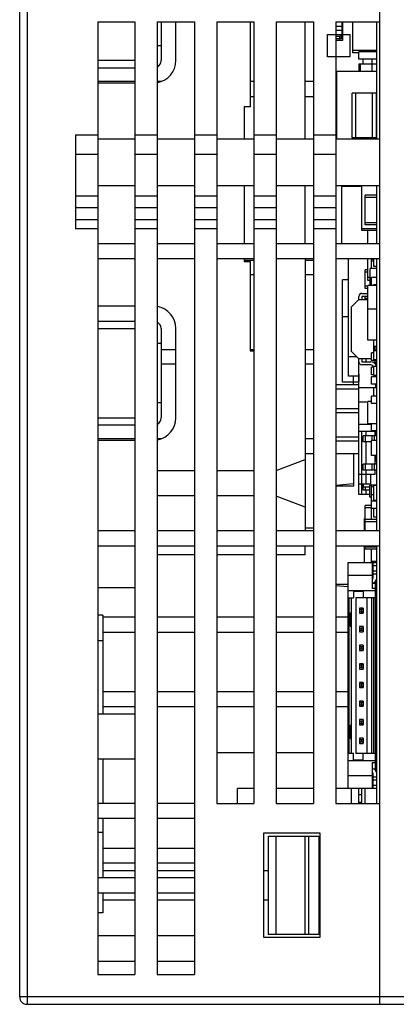
# Model space of a CAD drawing. Units: inches. Extents: x -159 to 276, y -180 to 193.
# Drawn here: x -29 to -3, y -180 to -114 of the extents above; entities that cross this region are included whole.
import ezdxf

# ---------------------------------------------------------------- set-up
doc = ezdxf.new("R2010")
doc.units = ezdxf.units.IN
doc.header["$LTSCALE"] = 0.64311
doc.header["$MEASUREMENT"] = 0
doc.layers.get('0').update_dxf_attribs({"linetype": 'CONTINUOUS'})
doc.layers.add('02___PRT_ALL_AXES', color=7, linetype='CONTINUOUS')
doc.layers.add('03___PRT_ALL_CURVES', color=7, linetype='CONTINUOUS')

msp = doc.modelspace()

# ---------------------------------------------------------------- linework, layer by layer
at = {"color": 7, "linetype": 'Continuous'}
for p, q in [((-28.803, -179.432), (-28.803, -100.432)), ((-28.303, -99.932), (-28.303, -179.932)), ((-4.603, -101.932), (-4.603, -179.932)), ((-23.553, -113.932), (-23.553, -177.932)), ((-23.553, -113.932), (-21.053, -113.932)), ((-21.053, -113.932), (-21.053, -177.932)), ((-19.553, -113.932), (-19.553, -177.932)), ((-19.553, -113.932), (-17.053, -113.932)), ((-19.303, -113.932), (-19.303, -116.532)), ((-18.303, -116.532), (-18.303, -113.932)), ((-17.053, -113.932), (-17.053, -177.932)), ((-15.553, -113.932), (-15.553, -166.432)), ((-15.553, -113.932), (-13.053, -113.932)), ((-13.303, -113.932), (-13.303, -119.632)), ((-13.053, -113.932), (-13.053, -166.432)), ((-11.553, -113.932), (-11.553, -166.432)), ((-11.553, -113.932), (-9.053, -113.932)), ((-9.603, -121.817), (-9.603, -113.932)), ((-9.053, -113.932), (-9.053, -166.432)), ((-7.553, -113.932), (-7.553, -166.432)), ((-7.553, -113.932), (-4.603, -113.932)), ((-7.153, -114.245), (-7.553, -114.245)), ((-7.153, -113.932), (-7.153, -115.06)), ((-7.153, -114.269), (-7.103, -114.269)), ((-7.103, -113.932), (-7.103, -115.183)), ((-6.403, -116.001), (-6.403, -113.932)), ((-4.803, -121.817), (-4.803, -113.932)), ((-8.103, -116.283), (-8.103, -114.783)), ((-8.103, -114.783), (-7.153, -114.783)), ((-7.553, -114.477), (-7.153, -114.477)), ((-7.303, -114.91), (-7.553, -114.91)), ((-7.303, -115.06), (-7.553, -115.06)), ((-7.303, -114.91), (-7.303, -115.06)), ((-7.103, -114.673), (-7.153, -114.673)), ((-7.153, -114.783), (-7.103, -114.783)), ((-7.153, -114.893), (-7.103, -114.893)), ((-7.153, -115.06), (-7.103, -115.06)), ((-7.103, -114.783), (-6.603, -114.783)), ((-6.603, -114.783), (-6.603, -116.283)), ((-19.303, -115.532), (-19.553, -115.532)), ((-7.103, -115.183), (-7.553, -115.183)), ((-6.603, -116.283), (-8.103, -116.283)), ((-4.803, -115.851), (-6.403, -115.851)), ((-6.003, -116.001), (-6.403, -116.001)), ((-6.003, -116.432), (-6.003, -115.932)), ((-4.803, -115.932), (-6.003, -115.932)), ((-21.053, -116.532), (-23.553, -116.532)), ((-21.053, -117.032), (-23.553, -117.032)), ((-4.803, -116.432), (-6.003, -116.432)), ((-6.003, -116.743), (-6.003, -117.267)), ((-6.003, -116.743), (-4.803, -116.743)), ((-5.882, -117.267), (-5.882, -116.743)), ((-5.703, -116.743), (-5.703, -116.432)), ((-5.103, -117.267), (-5.103, -116.432)), ((-7.476, -121.817), (-7.476, -117.267)), ((-4.803, -117.267), (-7.476, -117.267)), ((-21.053, -117.932), (-23.553, -117.932)), ((-23.553, -118.032), (-21.053, -118.032)), ((-19.288, -117.932), (-19.553, -117.932)), ((-13.053, -117.932), (-13.303, -117.932)), ((-9.053, -117.932), (-9.603, -117.932)), ((-13.303, -118.932), (-13.053, -118.932)), ((-9.603, -118.932), (-9.053, -118.932)), ((-7.553, -118.98), (-7.476, -119.012)), ((-7.476, -119.034), (-7.553, -119.034)), ((-6.451, -121.717), (-6.451, -118.717)), ((-4.826, -118.717), (-6.451, -118.717)), ((-6.201, -121.717), (-6.201, -118.717)), ((-5.076, -121.717), (-5.076, -118.717)), ((-4.826, -121.717), (-4.826, -118.717)), ((-13.703, -119.632), (-13.703, -121.817)), ((-13.303, -119.632), (-13.703, -119.632)), ((-25.053, -121.527), (-25.053, -127.832)), ((-25.053, -121.527), (-23.553, -121.527)), ((-21.053, -121.527), (-19.553, -121.527)), ((-17.053, -121.527), (-15.553, -121.527)), ((-13.053, -121.527), (-11.553, -121.527)), ((-9.053, -121.527), (-7.553, -121.527)), ((-21.053, -121.817), (-23.553, -121.817)), ((-17.053, -121.817), (-19.553, -121.817)), ((-13.053, -121.817), (-15.553, -121.817)), ((-9.053, -121.817), (-11.553, -121.817)), ((-4.603, -121.817), (-7.553, -121.817)), ((-4.826, -121.717), (-6.451, -121.717)), ((-23.553, -122.832), (-25.053, -122.832)), ((-19.553, -122.832), (-21.053, -122.832)), ((-15.553, -122.832), (-17.053, -122.832)), ((-11.553, -122.832), (-13.053, -122.832)), ((-7.553, -122.832), (-9.053, -122.832)), ((-23.553, -124.932), (-21.053, -124.932)), ((-19.553, -124.932), (-17.053, -124.932)), ((-15.553, -124.932), (-13.053, -124.932)), ((-13.703, -124.932), (-13.703, -128.832)), ((-11.553, -124.932), (-9.053, -124.932)), ((-9.603, -128.832), (-9.603, -124.932)), ((-7.553, -124.932), (-4.603, -124.932)), ((-7.153, -128.83), (-7.153, -124.932)), ((-5.802, -124.99), (-7.153, -124.99)), ((-5.802, -127.938), (-5.802, -124.932)), ((-4.803, -128.832), (-4.803, -124.932)), ((-23.553, -125.632), (-25.053, -125.632)), ((-19.553, -125.632), (-21.053, -125.632)), ((-15.553, -125.632), (-17.053, -125.632)), ((-11.553, -125.632), (-13.053, -125.632)), ((-7.553, -125.632), (-9.053, -125.632)), ((-5.583, -127.57), (-5.583, -125.57)), ((-4.803, -125.57), (-5.583, -125.57)), ((-4.803, -125.72), (-5.583, -125.72)), ((-23.553, -126.432), (-25.053, -126.432)), ((-19.553, -126.432), (-21.053, -126.432)), ((-15.553, -126.432), (-17.053, -126.432)), ((-11.553, -126.432), (-13.053, -126.432)), ((-7.553, -126.432), (-9.053, -126.432)), ((-23.553, -127.232), (-25.053, -127.232)), ((-19.553, -127.232), (-21.053, -127.232)), ((-15.553, -127.232), (-17.053, -127.232)), ((-11.553, -127.232), (-13.053, -127.232)), ((-7.553, -127.232), (-9.053, -127.232)), ((-4.803, -127.42), (-5.583, -127.42)), ((-4.803, -127.57), (-5.583, -127.57)), ((-23.553, -127.832), (-25.053, -127.832)), ((-19.553, -127.832), (-21.053, -127.832)), ((-15.553, -127.832), (-17.053, -127.832)), ((-11.553, -127.832), (-13.053, -127.832)), ((-7.553, -127.832), (-9.053, -127.832)), ((-4.803, -127.838), (-5.802, -127.838)), ((-4.803, -127.938), (-5.802, -127.938)), ((-5.403, -128.832), (-5.403, -127.938)), ((-21.053, -128.832), (-23.553, -128.832)), ((-17.053, -128.832), (-19.553, -128.832)), ((-13.053, -128.832), (-15.553, -128.832)), ((-9.053, -128.832), (-11.553, -128.832)), ((-4.603, -128.832), (-7.553, -128.832)), ((-23.553, -129.832), (-21.053, -129.832)), ((-19.553, -129.832), (-17.053, -129.832)), ((-15.553, -129.832), (-13.053, -129.832)), ((-13.703, -129.832), (-13.703, -130.032)), ((-13.703, -129.932), (-13.053, -129.932)), ((-13.703, -130.032), (-13.303, -130.032)), ((-13.303, -130.032), (-13.303, -136.032)), ((-11.553, -129.832), (-9.053, -129.832)), ((-9.603, -129.832), (-9.603, -148.132)), ((-9.603, -129.932), (-9.053, -129.932)), ((-7.553, -129.832), (-4.603, -129.832)), ((-6.703, -137.732), (-6.703, -129.832)), ((-5.403, -131.295), (-5.403, -129.832)), ((-5.153, -130.505), (-5.153, -129.9)), ((-5.003, -129.9), (-5.153, -129.9)), ((-5.003, -130.005), (-5.153, -130.005)), ((-5.003, -130.372), (-5.003, -129.832)), ((-4.803, -148.132), (-4.803, -129.832)), ((-13.053, -130.932), (-13.303, -130.932)), ((-9.053, -130.932), (-9.603, -130.932)), ((-5.583, -131.84), (-5.583, -130.59)), ((-5.403, -130.59), (-5.583, -130.59)), ((-5.403, -130.74), (-5.583, -130.74)), ((-5.243, -131.637), (-5.243, -130.501)), ((-4.803, -130.501), (-5.243, -130.501)), ((-4.803, -130.372), (-5.003, -130.372)), ((-7.103, -138.132), (-7.103, -131.252)), ((-6.703, -131.252), (-7.103, -131.252)), ((-5.243, -131.095), (-5.403, -131.095)), ((-5.243, -131.295), (-5.403, -131.295)), ((-5.403, -135.309), (-5.403, -131.637)), ((-4.803, -131.637), (-5.403, -131.637)), ((-5.153, -131.637), (-5.153, -131.097)), ((-4.803, -131.097), (-5.153, -131.097)), ((-5.003, -131.637), (-5.003, -131.571)), ((-5.003, -131.571), (-4.803, -131.571)), ((-5.803, -132.171), (-5.403, -132.171)), ((-5.403, -131.69), (-5.583, -131.69)), ((-5.403, -131.84), (-5.583, -131.84)), ((-6.503, -133.071), (-6.003, -132.571)), ((-6.003, -132.571), (-6.003, -132.371)), ((-6.003, -132.571), (-5.403, -132.571)), ((-5.803, -132.371), (-5.803, -132.571)), ((-5.403, -132.371), (-5.803, -132.371)), ((-5.583, -132.571), (-5.583, -132.371)), ((-5.403, -132.518), (-5.583, -132.518)), ((-21.053, -133.032), (-23.553, -133.032)), ((-6.503, -136.071), (-6.503, -133.071)), ((-4.803, -133.237), (-5.403, -133.237)), ((-23.553, -134.032), (-21.053, -134.032)), ((-6.703, -133.735), (-7.103, -133.735)), ((-23.553, -134.532), (-21.053, -134.532)), ((-19.303, -134.532), (-19.303, -140.532)), ((-18.303, -140.532), (-18.303, -134.532)), ((-19.303, -135.532), (-19.553, -135.532)), ((-4.803, -135.309), (-5.403, -135.309)), ((-5.003, -136.64), (-5.003, -135.309)), ((-19.303, -135.932), (-18.303, -135.932)), ((-13.303, -135.932), (-13.053, -135.932)), ((-13.303, -136.032), (-13.053, -136.032)), ((-9.603, -135.932), (-9.053, -135.932)), ((-6.003, -136.571), (-6.503, -136.071)), ((-5.153, -136.67), (-5.153, -136.17)), ((-5.003, -136.17), (-5.153, -136.17)), ((-4.803, -135.737), (-5.003, -135.737)), ((-4.903, -135.785), (-5.003, -135.785)), ((-4.803, -136.04), (-5.003, -136.04)), ((-4.903, -136.04), (-4.903, -135.785)), ((-4.803, -136.001), (-4.903, -136.001)), ((-6.142, -136.432), (-6.703, -136.432)), ((-6.003, -145.69), (-6.003, -136.571)), ((-5.153, -136.571), (-6.003, -136.571)), ((-5.803, -136.571), (-5.803, -136.771)), ((-5.803, -136.771), (-5.203, -136.771)), ((-5.503, -136.771), (-5.503, -136.571)), ((-4.803, -136.67), (-5.153, -136.67)), ((-5.048, -136.802), (-4.853, -136.802)), ((-4.803, -136.64), (-5.003, -136.64)), ((-4.903, -136.802), (-4.903, -136.67)), ((-4.853, -136.981), (-4.853, -136.802)), ((-4.803, -136.822), (-4.853, -136.822)), ((-18.303, -136.932), (-19.303, -136.932)), ((-9.053, -136.932), (-9.603, -136.932)), ((-5.203, -136.971), (-5.803, -136.971)), ((-5.153, -137.635), (-5.153, -137.135)), ((-5.003, -137.135), (-5.153, -137.135)), ((-5.003, -137.682), (-5.003, -137.082)), ((-4.803, -137.082), (-5.003, -137.082)), ((-6.013, -138.132), (-7.103, -138.132)), ((-6.013, -137.732), (-6.703, -137.732)), ((-6.353, -138.302), (-6.353, -137.732)), ((-6.013, -137.602), (-6.013, -138.092)), ((-5.003, -137.635), (-5.153, -137.635)), ((-5.153, -138.27), (-5.153, -137.77)), ((-4.803, -137.77), (-5.153, -137.77)), ((-4.803, -137.682), (-5.003, -137.682)), ((-4.853, -137.77), (-4.853, -137.682)), ((-7.553, -138.302), (-6.003, -138.302)), ((-6.003, -138.602), (-7.553, -138.602)), ((-6.003, -138.502), (-5.003, -138.502)), ((-4.803, -138.27), (-5.153, -138.27)), ((-5.003, -139.066), (-5.003, -138.51)), ((-4.803, -138.51), (-5.003, -138.51)), ((-4.853, -138.502), (-4.853, -138.27)), ((-4.803, -138.385), (-4.853, -138.385)), ((-19.303, -139.532), (-19.553, -139.532)), ((-6.003, -139.452), (-5.403, -139.452)), ((-5.153, -139.566), (-5.153, -139.066)), ((-4.803, -139.066), (-5.153, -139.066)), ((-4.803, -139.566), (-5.153, -139.566)), ((-7.553, -139.902), (-6.003, -139.902)), ((-6.003, -140.202), (-7.553, -140.202)), ((-23.553, -140.532), (-21.053, -140.532)), ((-21.053, -141.032), (-23.553, -141.032)), ((-6.003, -140.952), (-5.153, -140.952)), ((-4.903, -141.449), (-6.003, -141.449)), ((-5.803, -145.69), (-5.803, -141.449)), ((-5.503, -141.749), (-5.503, -141.449)), ((-5.153, -141.399), (-5.153, -140.934)), ((-4.803, -141.399), (-5.153, -141.399)), ((-4.903, -141.749), (-4.903, -141.449)), ((-4.853, -141.749), (-4.853, -141.399)), ((-4.803, -141.436), (-4.853, -141.436)), ((-21.053, -141.932), (-23.553, -141.932)), ((-23.553, -142.032), (-21.053, -142.032)), ((-19.288, -141.932), (-19.553, -141.932)), ((-9.053, -141.932), (-9.603, -141.932)), ((-7.553, -141.802), (-6.003, -141.802)), ((-6.003, -142.102), (-7.553, -142.102)), ((-4.805, -141.749), (-5.705, -141.749)), ((-5.705, -142.149), (-5.705, -141.749)), ((-5.153, -142.149), (-5.705, -142.149)), ((-5.555, -142.149), (-5.555, -141.749)), ((-5.503, -143.649), (-5.503, -142.149)), ((-4.803, -142.062), (-5.153, -142.062)), ((-5.153, -143.062), (-5.153, -142.062)), ((-5.105, -142.062), (-5.105, -141.749)), ((-4.955, -142.062), (-4.955, -141.749)), ((-11.553, -144.063), (-9.603, -143.332)), ((-9.603, -142.932), (-9.053, -142.932)), ((-7.553, -142.932), (-6.003, -142.932)), ((-6.353, -142.932), (-6.353, -145.132)), ((-4.803, -143.062), (-5.153, -143.062)), ((-4.903, -143.649), (-4.903, -143.062)), ((-4.803, -143.099), (-4.903, -143.099)), ((-4.903, -143.302), (-4.853, -143.302)), ((-4.803, -143.334), (-4.903, -143.334)), ((-4.803, -143.447), (-4.903, -143.447)), ((-4.853, -143.334), (-4.853, -143.099)), ((-4.853, -143.252), (-4.803, -143.252)), ((-17.053, -144.082), (-19.553, -144.082)), ((-13.053, -144.082), (-15.553, -144.082)), ((-4.805, -143.649), (-5.705, -143.649)), ((-5.705, -144.049), (-5.705, -143.649)), ((-4.805, -144.049), (-5.705, -144.049)), ((-5.555, -144.049), (-5.555, -143.649)), ((-5.503, -144.984), (-5.503, -144.049)), ((-5.105, -144.049), (-5.105, -143.649)), ((-4.955, -144.049), (-4.955, -143.649)), ((-4.903, -144.349), (-4.903, -144.049)), ((-4.903, -144.349), (-6.003, -144.349)), ((-5.203, -145.047), (-5.203, -144.349)), ((-7.553, -145.052), (-6.353, -144.932)), ((-6.353, -145.132), (-7.553, -145.132)), ((-5.203, -144.984), (-6.003, -144.984)), ((-5.705, -145.39), (-5.705, -144.99)), ((-5.253, -145.39), (-5.705, -145.39)), ((-5.693, -145.184), (-5.693, -144.984)), ((-5.253, -145.184), (-5.693, -145.184)), ((-5.555, -145.39), (-5.555, -145.184)), ((-5.503, -145.69), (-5.503, -145.39)), ((-5.203, -145.05), (-5.253, -145.05)), ((-5.253, -145.87), (-5.253, -145.05)), ((-4.803, -145.047), (-5.203, -145.047)), ((-5.153, -147.36), (-5.153, -145.047)), ((-5.003, -145.17), (-5.153, -145.17)), ((-4.803, -145.076), (-5.003, -145.076)), ((-5.003, -146.076), (-5.003, -145.076)), ((-17.053, -145.782), (-19.553, -145.782)), ((-13.053, -145.782), (-15.553, -145.782)), ((-9.603, -146.532), (-11.553, -145.801)), ((-5.253, -145.69), (-6.003, -145.69)), ((-5.153, -145.87), (-5.253, -145.87)), ((-5.003, -145.695), (-5.153, -145.695)), ((-4.803, -146.131), (-5.153, -146.131)), ((-4.803, -146.076), (-5.003, -146.076)), ((-5.153, -146.421), (-5.583, -146.421)), ((-5.583, -148.132), (-5.583, -146.421)), ((-5.153, -146.571), (-5.583, -146.571)), ((-4.803, -146.631), (-5.153, -146.631)), ((-5.003, -147.209), (-5.003, -146.631)), ((-5.583, -147.295), (-5.616, -147.295)), ((-5.616, -148.132), (-5.616, -147.295)), ((-4.803, -147.36), (-5.583, -147.36)), ((-4.803, -147.51), (-5.583, -147.51)), ((-4.803, -147.209), (-5.003, -147.209)), ((-21.053, -148.132), (-23.553, -148.132)), ((-17.053, -148.132), (-19.553, -148.132)), ((-13.053, -148.132), (-15.553, -148.132)), ((-9.053, -148.132), (-11.553, -148.132)), ((-9.603, -147.932), (-9.053, -147.932)), ((-4.603, -148.132), (-7.553, -148.132)), ((-23.553, -149.132), (-21.053, -149.132)), ((-19.553, -149.132), (-17.053, -149.132)), ((-15.553, -149.132), (-13.053, -149.132)), ((-11.553, -149.132), (-9.053, -149.132)), ((-9.603, -149.732), (-9.603, -149.132)), ((-7.553, -149.132), (-4.603, -149.132)), ((-5.616, -150.282), (-5.616, -149.132)), ((-5.583, -149.36), (-5.583, -149.132)), ((-4.803, -149.21), (-5.583, -149.21)), ((-4.803, -149.36), (-5.583, -149.36)), ((-5.153, -150.282), (-5.153, -149.36)), ((-4.803, -166.432), (-4.803, -149.132)), ((-17.053, -149.732), (-19.553, -149.732)), ((-13.053, -149.732), (-15.553, -149.732)), ((-9.603, -149.732), (-11.553, -149.732)), ((-4.803, -150.282), (-6.753, -150.282)), ((-6.753, -150.282), (-6.753, -165.432)), ((-4.803, -150.188), (-5.153, -150.188)), ((-5.103, -150.282), (-5.103, -152.002)), ((-5.053, -150.282), (-5.053, -151.302)), ((-4.803, -150.482), (-5.053, -150.482)), ((-5.103, -151.132), (-6.753, -151.132)), ((-4.803, -150.842), (-5.053, -150.842)), ((-4.803, -151.042), (-5.053, -151.042)), ((-4.803, -151.414), (-4.839, -151.414)), ((-23.553, -151.932), (-21.053, -151.932)), ((-6.753, -151.732), (-7.553, -151.732)), ((-6.753, -151.892), (-7.553, -151.812)), ((-6.753, -152.132), (-4.903, -152.132)), ((-4.903, -151.652), (-5.103, -151.652)), ((-4.903, -152.002), (-5.103, -152.002)), ((-4.903, -151.51), (-4.903, -164.204)), ((-4.803, -151.643), (-4.903, -151.643)), ((-4.803, -152.143), (-4.903, -152.143)), ((-6.753, -152.632), (-6.358, -152.632)), ((-6.658, -163.082), (-6.658, -152.632)), ((-6.508, -152.632), (-6.508, -163.082)), ((-5.708, -152.207), (-6.358, -152.207)), ((-6.358, -152.207), (-6.358, -152.632)), ((-4.903, -152.632), (-6.203, -152.632)), ((-6.203, -152.632), (-6.203, -163.082)), ((-5.708, -152.207), (-5.708, -152.632)), ((-5.453, -163.082), (-5.453, -152.632)), ((-5.158, -152.632), (-5.158, -163.082)), ((-5.008, -152.632), (-5.008, -163.082)), ((-4.803, -152.496), (-4.903, -152.496)), ((-4.803, -152.608), (-4.903, -152.608)), ((-5.703, -153.307), (-5.953, -153.307)), ((-5.953, -153.307), (-5.953, -153.657)), ((-5.953, -153.357), (-5.853, -153.407)), ((-5.803, -153.407), (-5.853, -153.407)), ((-5.853, -153.407), (-5.853, -153.557)), ((-5.803, -153.407), (-5.703, -153.357)), ((-5.803, -153.557), (-5.803, -153.407)), ((-5.703, -153.307), (-5.703, -153.657)), ((-4.803, -153.108), (-4.903, -153.108)), ((-4.903, -153.282), (-4.803, -153.282)), ((-23.203, -153.782), (-23.553, -153.782)), ((-23.203, -153.782), (-23.203, -160.432)), ((-21.053, -153.932), (-23.203, -153.932)), ((-17.053, -153.932), (-19.553, -153.932)), ((-13.053, -153.932), (-15.553, -153.932)), ((-9.053, -153.932), (-11.553, -153.932)), ((-6.753, -153.932), (-7.553, -153.932)), ((-6.588, -153.632), (-6.508, -153.632)), ((-6.588, -153.632), (-6.588, -154.532)), ((-5.853, -153.557), (-5.953, -153.607)), ((-5.953, -153.657), (-5.703, -153.657)), ((-5.853, -153.557), (-5.803, -153.557)), ((-5.703, -153.607), (-5.803, -153.557)), ((-4.803, -153.682), (-4.903, -153.682)), ((-4.803, -154.073), (-4.903, -154.073)), ((-6.588, -154.532), (-6.508, -154.532)), ((-5.703, -154.557), (-5.953, -154.557)), ((-5.953, -154.557), (-5.953, -154.907)), ((-5.953, -154.607), (-5.853, -154.657)), ((-5.803, -154.657), (-5.853, -154.657)), ((-5.853, -154.657), (-5.853, -154.807)), ((-5.803, -154.657), (-5.703, -154.607)), ((-5.803, -154.807), (-5.803, -154.657)), ((-5.703, -154.557), (-5.703, -154.907)), ((-4.803, -154.515), (-4.903, -154.515)), ((-4.903, -154.532), (-4.803, -154.532)), ((-23.203, -154.932), (-21.053, -154.932)), ((-19.553, -154.932), (-17.053, -154.932)), ((-15.553, -154.932), (-13.053, -154.932)), ((-11.553, -154.932), (-9.053, -154.932)), ((-7.553, -154.932), (-6.753, -154.932)), ((-5.853, -154.807), (-5.953, -154.857)), ((-5.953, -154.907), (-5.703, -154.907)), ((-5.853, -154.807), (-5.803, -154.807)), ((-5.703, -154.857), (-5.803, -154.807)), ((-4.803, -154.932), (-4.903, -154.932)), ((-4.803, -155.038), (-4.903, -155.038)), ((-4.803, -155.088), (-4.903, -155.088)), ((-23.553, -155.496), (-23.203, -155.496)), ((-5.703, -155.807), (-5.953, -155.807)), ((-5.953, -155.807), (-5.953, -156.157)), ((-5.953, -155.857), (-5.853, -155.907)), ((-5.853, -156.057), (-5.953, -156.107)), ((-5.803, -155.907), (-5.853, -155.907)), ((-5.853, -155.907), (-5.853, -156.057)), ((-5.853, -156.057), (-5.803, -156.057)), ((-5.803, -155.907), (-5.703, -155.857)), ((-5.803, -156.057), (-5.803, -155.907)), ((-5.703, -156.107), (-5.803, -156.057)), ((-5.703, -155.807), (-5.703, -156.157)), ((-4.803, -155.5), (-4.903, -155.5)), ((-4.903, -155.782), (-4.803, -155.782)), ((-5.953, -156.157), (-5.703, -156.157)), ((-4.803, -156.182), (-4.903, -156.182)), ((-4.803, -156.469), (-4.903, -156.469)), ((-5.703, -157.057), (-5.953, -157.057)), ((-5.953, -157.057), (-5.953, -157.407)), ((-5.953, -157.107), (-5.853, -157.157)), ((-5.853, -157.307), (-5.953, -157.357)), ((-5.953, -157.407), (-5.703, -157.407)), ((-5.803, -157.157), (-5.853, -157.157)), ((-5.853, -157.157), (-5.853, -157.307)), ((-5.853, -157.307), (-5.803, -157.307)), ((-5.803, -157.157), (-5.703, -157.107)), ((-5.803, -157.307), (-5.803, -157.157)), ((-5.703, -157.357), (-5.803, -157.307)), ((-5.703, -157.057), (-5.703, -157.407)), ((-4.803, -156.969), (-4.903, -156.969)), ((-4.903, -157.032), (-4.803, -157.032)), ((-4.803, -157.432), (-4.903, -157.432)), ((-4.803, -157.934), (-4.903, -157.934)), ((-5.703, -158.307), (-5.953, -158.307)), ((-5.953, -158.307), (-5.953, -158.657)), ((-5.953, -158.357), (-5.853, -158.407)), ((-5.853, -158.557), (-5.953, -158.607)), ((-5.953, -158.657), (-5.703, -158.657)), ((-5.803, -158.407), (-5.853, -158.407)), ((-5.853, -158.407), (-5.853, -158.557)), ((-5.853, -158.557), (-5.803, -158.557)), ((-5.803, -158.407), (-5.703, -158.357)), ((-5.803, -158.557), (-5.803, -158.407)), ((-5.703, -158.607), (-5.803, -158.557)), ((-5.703, -158.307), (-5.703, -158.657)), ((-4.903, -158.282), (-4.803, -158.282)), ((-4.803, -158.682), (-4.903, -158.682)), ((-21.053, -158.932), (-23.203, -158.932)), ((-17.053, -158.932), (-19.553, -158.932)), ((-13.053, -158.932), (-15.553, -158.932)), ((-9.053, -158.932), (-11.553, -158.932)), ((-6.753, -158.932), (-7.553, -158.932)), ((-4.803, -158.899), (-4.903, -158.899)), ((-4.803, -159.036), (-4.903, -159.036)), ((-4.803, -159.364), (-4.903, -159.364)), ((-23.203, -159.932), (-21.053, -159.932)), ((-19.553, -159.932), (-17.053, -159.932)), ((-15.553, -159.932), (-13.053, -159.932)), ((-11.553, -159.932), (-9.053, -159.932)), ((-7.553, -159.932), (-6.753, -159.932)), ((-5.703, -159.557), (-5.953, -159.557)), ((-5.953, -159.557), (-5.953, -159.907)), ((-5.953, -159.607), (-5.853, -159.657)), ((-5.853, -159.807), (-5.953, -159.857)), ((-5.953, -159.907), (-5.703, -159.907)), ((-5.803, -159.657), (-5.853, -159.657)), ((-5.853, -159.657), (-5.853, -159.807)), ((-5.853, -159.807), (-5.803, -159.807)), ((-5.803, -159.657), (-5.703, -159.607)), ((-5.803, -159.807), (-5.803, -159.657)), ((-5.703, -159.857), (-5.803, -159.807)), ((-5.703, -159.557), (-5.703, -159.907)), ((-4.903, -159.532), (-4.803, -159.532)), ((-4.803, -159.932), (-4.903, -159.932)), ((-4.803, -160.013), (-4.903, -160.013)), ((-21.053, -160.432), (-23.553, -160.432)), ((-4.803, -160.583), (-4.903, -160.583)), ((-4.803, -160.659), (-4.903, -160.659)), ((-4.803, -160.677), (-4.903, -160.677)), ((-6.588, -161.182), (-6.508, -161.182)), ((-6.588, -161.182), (-6.588, -162.082)), ((-5.703, -160.807), (-5.953, -160.807)), ((-5.953, -160.807), (-5.953, -161.157)), ((-5.953, -160.857), (-5.853, -160.907)), ((-5.853, -161.057), (-5.953, -161.107)), ((-5.953, -161.157), (-5.703, -161.157)), ((-5.803, -160.907), (-5.853, -160.907)), ((-5.853, -160.907), (-5.853, -161.057)), ((-5.853, -161.057), (-5.803, -161.057)), ((-5.803, -160.907), (-5.703, -160.857)), ((-5.803, -161.057), (-5.803, -160.907)), ((-5.703, -161.107), (-5.803, -161.057)), ((-5.703, -160.807), (-5.703, -161.157)), ((-4.903, -160.782), (-4.803, -160.782)), ((-4.803, -161.182), (-4.903, -161.182)), ((-4.803, -161.248), (-4.903, -161.248)), ((-5.703, -162.057), (-5.953, -162.057)), ((-5.953, -162.057), (-5.953, -162.407)), ((-5.703, -162.057), (-5.703, -162.407)), ((-4.903, -162.032), (-4.803, -162.032)), ((-6.588, -162.082), (-6.508, -162.082)), ((-5.953, -162.107), (-5.853, -162.157)), ((-5.853, -162.307), (-5.953, -162.357)), ((-5.953, -162.407), (-5.703, -162.407)), ((-5.803, -162.157), (-5.853, -162.157)), ((-5.853, -162.157), (-5.853, -162.307)), ((-5.853, -162.307), (-5.803, -162.307)), ((-5.803, -162.157), (-5.703, -162.107)), ((-5.803, -162.307), (-5.803, -162.157)), ((-5.703, -162.357), (-5.803, -162.307)), ((-4.803, -162.432), (-4.903, -162.432)), ((-4.803, -162.447), (-4.903, -162.447)), ((-4.803, -162.513), (-4.903, -162.513)), ((-13.053, -163.032), (-15.553, -163.032)), ((-9.053, -163.032), (-11.553, -163.032)), ((-6.358, -163.082), (-6.753, -163.082)), ((-6.358, -163.507), (-6.358, -163.082)), ((-4.903, -163.082), (-6.203, -163.082)), ((-5.708, -163.507), (-5.708, -163.082)), ((-4.803, -163.098), (-4.903, -163.098)), ((-4.803, -163.323), (-4.903, -163.323)), ((-23.553, -163.432), (-21.053, -163.432)), ((-23.203, -163.432), (-23.203, -166.432)), ((-4.903, -163.582), (-6.753, -163.582)), ((-6.358, -163.507), (-5.708, -163.507)), ((-4.903, -163.712), (-5.103, -163.712)), ((-5.103, -163.712), (-5.103, -165.432)), ((-4.803, -163.823), (-4.903, -163.823)), ((-4.803, -164.026), (-4.903, -164.026)), ((-5.103, -164.582), (-6.753, -164.582)), ((-5.053, -164.412), (-5.053, -165.432)), ((-4.803, -164.672), (-5.053, -164.672)), ((-4.803, -164.058), (-4.903, -164.058)), ((-4.803, -164.158), (-4.903, -164.158)), ((-4.803, -164.872), (-5.053, -164.872)), ((-4.803, -165.232), (-5.053, -165.232)), ((-13.053, -165.432), (-14.153, -165.432)), ((-14.153, -166.432), (-14.153, -165.432)), ((-9.053, -165.432), (-11.553, -165.432)), ((-4.803, -165.432), (-7.553, -165.432)), ((-6.503, -166.432), (-6.503, -165.432)), ((-6.003, -166.432), (-6.003, -165.432)), ((-5.803, -165.863), (-6.003, -165.863)), ((-5.802, -166.432), (-5.802, -165.432)), ((-5.583, -166.432), (-5.583, -165.432)), ((-21.053, -166.432), (-23.553, -166.432)), ((-17.053, -166.432), (-19.553, -166.432)), ((-15.553, -166.432), (-13.053, -166.432)), ((-11.553, -166.432), (-9.053, -166.432)), ((-7.553, -166.432), (-4.603, -166.432)), ((-5.803, -166.363), (-6.003, -166.363)), ((-23.553, -167.432), (-21.053, -167.432)), ((-23.203, -167.432), (-23.203, -171.432)), ((-19.553, -167.432), (-17.053, -167.432)), ((-23.553, -168.368), (-23.203, -168.368)), ((-8.603, -168.432), (-12.403, -168.432)), ((-12.403, -168.432), (-12.403, -175.432)), ((-12.103, -168.632), (-8.603, -168.632)), ((-12.103, -168.632), (-12.103, -175.232)), ((-11.591, -168.632), (-11.591, -175.232)), ((-9.642, -168.632), (-9.642, -175.232)), ((-9.355, -175.232), (-9.355, -168.632)), ((-8.703, -168.632), (-8.703, -175.232)), ((-8.603, -175.432), (-8.603, -168.432)), ((-23.203, -169.432), (-21.053, -169.432)), ((-19.553, -169.432), (-17.053, -169.432)), ((-23.203, -170.432), (-21.053, -170.432)), ((-19.553, -170.432), (-17.053, -170.432)), ((-21.053, -171.432), (-23.553, -171.432)), ((-17.053, -171.432), (-19.553, -171.432)), ((-23.553, -172.432), (-21.053, -172.432)), ((-23.203, -172.432), (-23.203, -173.782)), ((-19.553, -172.432), (-17.053, -172.432)), ((-21.053, -172.932), (-23.203, -172.932)), ((-17.053, -172.932), (-19.553, -172.932)), ((-12.103, -172.932), (-12.403, -172.932)), ((-23.203, -173.782), (-23.553, -173.782)), ((-8.603, -175.232), (-12.103, -175.232)), ((-21.053, -175.321), (-23.553, -175.321)), ((-17.053, -175.321), (-19.553, -175.321)), ((-12.403, -175.432), (-8.603, -175.432)), ((-21.053, -177.052), (-23.553, -177.052)), ((-17.053, -177.052), (-19.553, -177.052)), ((-23.553, -177.932), (-21.053, -177.932)), ((-19.553, -177.932), (-17.053, -177.932)), ((32.497, -179.432), (-28.803, -179.432)), ((-28.303, -179.932), (38.897, -179.932))]:
    msp.add_line(p, q, dxfattribs=at)
for centre, radius, start, end in [((-19.803, -116.532), 0.5, 300.59889, 360), ((-19.803, -116.532), 1.5, 279.81448, 360), ((-5.803, -132.371), 0.2, 89.99999, 179.99999), ((-19.803, -134.532), 1.5, 0, 80.18552), ((-19.803, -134.532), 0.5, 0, 59.40111), ((-5.803, -136.771), 0.2, 179.99999, 269.99999), ((-5.203, -137.171), 0.4, 12.89004, 89.99999), ((-5.203, -137.171), 0.2, 10.61886, 89.99999), ((-19.803, -140.532), 0.5, 300.59889, 360), ((-19.803, -140.532), 1.5, 279.81448, 360), ((-5.153, -151.302), 0.1, 300, 360), ((-5.153, -151.282), 0.35, 279.02586, 360), ((-5.153, -164.412), 0.1, 0, 60), ((-5.153, -164.432), 0.35, 0, 80.97414), ((-28.303, -179.432), 0.5, 180, 270)]:
    msp.add_arc(centre, radius, start, end, dxfattribs=at)
for points, knots in [([(-7.153, -114.767), (-7.153, -114.772), (-7.154, -114.782), (-7.156, -114.797), (-7.159, -114.811), (-7.163, -114.825), (-7.169, -114.838), (-7.177, -114.85), (-7.185, -114.861), (-7.195, -114.871), (-7.206, -114.88), (-7.218, -114.888), (-7.231, -114.895), (-7.249, -114.902), (-7.273, -114.908), (-7.293, -114.91), (-7.303, -114.91)], [0, 0, 0, 0, 0.063804, 0.127134, 0.18981, 0.251794, 0.313158, 0.374069, 0.434771, 0.49551, 0.556521, 0.618021, 0.680154, 0.743003, 0.870694, 1, 1, 1, 1]), ([(-7.303, -115.06), (-7.294, -115.06), (-7.274, -115.059), (-7.25, -115.053), (-7.232, -115.046), (-7.22, -115.04), (-7.208, -115.033), (-7.197, -115.024), (-7.187, -115.015), (-7.178, -115.004), (-7.17, -114.993), (-7.164, -114.981), (-7.159, -114.969), (-7.155, -114.951), (-7.153, -114.938), (-7.153, -114.929)], [0, 0, 0, 0, 0.132442, 0.263362, 0.327712, 0.391186, 0.453788, 0.515573, 0.576635, 0.637124, 0.697259, 0.757283, 0.817439, 0.877935, 1, 1, 1, 1])]:
    msp.add_open_spline(points, degree=3, knots=knots, dxfattribs=at)
at = {"layer": '02___PRT_ALL_AXES', "color": 7, "linetype": 'Continuous'}
for p, q in [((-5.403, -140.934), (-5.403, -139.434)), ((-5.153, -139.434), (-5.403, -139.434)), ((-4.803, -140.934), (-5.403, -140.934)), ((-23.203, -170.932), (-21.053, -170.932)), ((-19.553, -170.932), (-17.053, -170.932)), ((-12.403, -170.932), (-12.103, -170.932))]:
    msp.add_line(p, q, dxfattribs=at)
at = {"layer": '03___PRT_ALL_CURVES', "color": 4, "linetype": 'Continuous'}
for p, q in [((-23.203, -155.44), (-23.203, -160.432)), ((-23.203, -163.433), (-23.203, -166.432)), ((-23.203, -167.433), (-23.203, -168.361))]:
    msp.add_line(p, q, dxfattribs=at)

doc.saveas('drawing.dxf')
